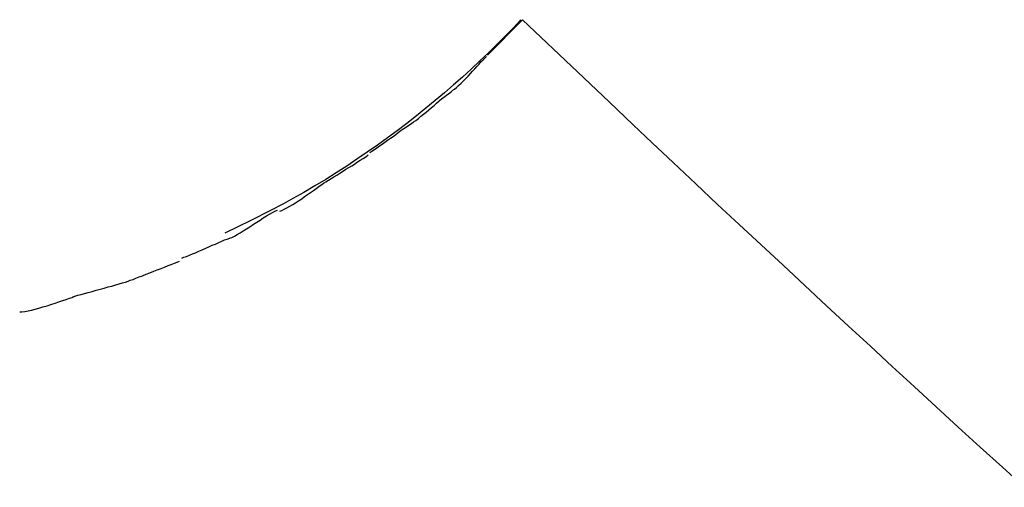
# Model space of a CAD drawing. Extents: x -30.7 to 30.7, y -10.6 to 10.6.
# Drawn here: x 14.2 to 14.9, y 4.6 to 5 of the extents above; entities that cross this region are included whole.
import ezdxf

# ---------------------------------------------------------------- set-up
doc = ezdxf.new("R2010")
doc.units = 0
doc.layers.get('0').update_dxf_attribs({"linetype": 'CONTINUOUS'})

msp = doc.modelspace()

# ---------------------------------------------------------------- linework, layer by layer
at = {"color": 0}
for points in [[(14.5455, 4.9616), (14.5398, 4.9555), (14.5339, 4.9495), (14.528, 4.9435), (14.522, 4.9376), (14.5158, 4.9318), (14.5096, 4.9259), (14.5033, 4.9202), (14.4969, 4.9145), (14.4903, 4.9088), (14.4837, 4.9032), (14.477, 4.8977), (14.4702, 4.8922), (14.4633, 4.8868), (14.4563, 4.8815), (14.4492, 4.8763), (14.442, 4.8711), (14.4347, 4.866), (14.4273, 4.861), (14.4199, 4.856), (14.4123, 4.8512), (14.4048, 4.8464), (14.397, 4.8417), (14.3889, 4.837), (14.3812, 4.8326), (14.3743, 4.8287), (14.3651, 4.8239), (14.3509, 4.8168), (14.332, 4.8076)], [(14.5467, 4.9616), (14.5215, 4.9359)], [(14.9084, 4.6243), (14.8925, 4.6388), (14.8766, 4.6533), (14.8607, 4.6678), (14.8449, 4.6824), (14.829, 4.6969), (14.8132, 4.7114), (14.7974, 4.726), (14.7816, 4.7406), (14.7658, 4.7553), (14.7501, 4.7698), (14.7344, 4.7845), (14.7186, 4.7992), (14.7029, 4.8139), (14.6873, 4.8284), (14.6715, 4.8433), (14.6553, 4.8585), (14.6402, 4.8728), (14.6265, 4.8857), (14.609, 4.9023), (14.582, 4.928), (14.5467, 4.9616)], [(14.496, 4.9106), (14.496, 4.9106), (14.4975, 4.9116), (14.4991, 4.9128), (14.5006, 4.9142), (14.5024, 4.9158), (14.5039, 4.9173), (14.5057, 4.9191), (14.5074, 4.9209), (14.5092, 4.9227), (14.5107, 4.9244), (14.5123, 4.9262), (14.5138, 4.9278), (14.5154, 4.9296), (14.5167, 4.9311), (14.5182, 4.9326), (14.5194, 4.9338), (14.5206, 4.9351)], [(14.496, 4.9106), (14.496, 4.9106), (14.4975, 4.9116), (14.4991, 4.9128), (14.5006, 4.9142), (14.5024, 4.9158), (14.5039, 4.9173), (14.5057, 4.9191), (14.5074, 4.9209), (14.5092, 4.9227), (14.5107, 4.9244), (14.5123, 4.9262), (14.5138, 4.9278), (14.5154, 4.9296), (14.5167, 4.9311), (14.5182, 4.9326), (14.5194, 4.9338), (14.5206, 4.9351)], [(14.4665, 4.8867), (14.4665, 4.8867), (14.468, 4.8878), (14.4698, 4.889), (14.4716, 4.8904), (14.4734, 4.8919), (14.4752, 4.8934), (14.4772, 4.895), (14.479, 4.8965), (14.4811, 4.8983), (14.4829, 4.8998), (14.4847, 4.9015), (14.4865, 4.903), (14.4886, 4.9047), (14.4904, 4.906), (14.4922, 4.9075), (14.4939, 4.9087), (14.4957, 4.9101)], [(14.4665, 4.8867), (14.4665, 4.8867), (14.468, 4.8878), (14.4698, 4.889), (14.4716, 4.8904), (14.4734, 4.8919), (14.4752, 4.8934), (14.4772, 4.895), (14.479, 4.8965), (14.4811, 4.8983), (14.4829, 4.8998), (14.4847, 4.9015), (14.4865, 4.903), (14.4886, 4.9047), (14.4904, 4.906), (14.4922, 4.9075), (14.4939, 4.9087), (14.4957, 4.9101)], [(14.4365, 4.8657), (14.4365, 4.8657), (14.4381, 4.8668), (14.4399, 4.868), (14.4417, 4.8692), (14.4436, 4.8706), (14.4454, 4.8718), (14.4475, 4.8733), (14.4494, 4.8747), (14.4515, 4.8762), (14.4533, 4.8774), (14.4553, 4.8789), (14.4571, 4.8803), (14.4592, 4.8818), (14.461, 4.883), (14.4629, 4.8843), (14.4647, 4.8855), (14.4666, 4.8868)], [(14.4365, 4.8657), (14.4365, 4.8657), (14.4381, 4.8668), (14.4399, 4.868), (14.4417, 4.8692), (14.4436, 4.8706), (14.4454, 4.8718), (14.4475, 4.8733), (14.4494, 4.8747), (14.4515, 4.8762), (14.4533, 4.8774), (14.4553, 4.8789), (14.4571, 4.8803), (14.4592, 4.8818), (14.461, 4.883), (14.4629, 4.8843), (14.4647, 4.8855), (14.4666, 4.8868)], [(14.4033, 4.8436), (14.4033, 4.8436), (14.4049, 4.8446), (14.4067, 4.8458), (14.4086, 4.847), (14.4107, 4.8483), (14.4128, 4.8495), (14.4149, 4.851), (14.417, 4.8522), (14.4193, 4.8537), (14.4214, 4.8549), (14.4235, 4.8563), (14.4256, 4.8575), (14.4278, 4.859), (14.4297, 4.8602), (14.4318, 4.8615), (14.4336, 4.8627), (14.4354, 4.864)], [(14.4033, 4.8436), (14.4033, 4.8436), (14.4049, 4.8446), (14.4067, 4.8458), (14.4086, 4.847), (14.4107, 4.8483), (14.4128, 4.8495), (14.4149, 4.851), (14.417, 4.8522), (14.4193, 4.8537), (14.4214, 4.8549), (14.4235, 4.8563), (14.4256, 4.8575), (14.4278, 4.859), (14.4297, 4.8602), (14.4318, 4.8615), (14.4336, 4.8627), (14.4354, 4.864)], [(14.3716, 4.8235), (14.3716, 4.8235), (14.3731, 4.824), (14.3749, 4.8249), (14.3768, 4.8258), (14.3789, 4.827), (14.381, 4.8282), (14.3831, 4.8295), (14.3852, 4.831), (14.3875, 4.8325), (14.3896, 4.834), (14.3917, 4.8355), (14.3938, 4.837), (14.396, 4.8385), (14.3978, 4.8398), (14.3998, 4.8413), (14.4016, 4.8425), (14.4034, 4.8438)], [(14.3716, 4.8235), (14.3716, 4.8235), (14.3731, 4.824), (14.3749, 4.8249), (14.3768, 4.8258), (14.3789, 4.827), (14.381, 4.8282), (14.3831, 4.8295), (14.3852, 4.831), (14.3875, 4.8325), (14.3896, 4.834), (14.3917, 4.8355), (14.3938, 4.837), (14.396, 4.8385), (14.3978, 4.8398), (14.3998, 4.8413), (14.4016, 4.8425), (14.4034, 4.8438)], [(14.3355, 4.804), (14.3355, 4.804), (14.3371, 4.8045), (14.339, 4.8055), (14.341, 4.8066), (14.3432, 4.8079), (14.3454, 4.8093), (14.3478, 4.8108), (14.3502, 4.8123), (14.3528, 4.8141), (14.3551, 4.8156), (14.3575, 4.8171), (14.3598, 4.8186), (14.3622, 4.8201), (14.3643, 4.8213), (14.3664, 4.8225), (14.3682, 4.8234), (14.3701, 4.8242)], [(14.3355, 4.804), (14.3355, 4.804), (14.3371, 4.8045), (14.339, 4.8055), (14.341, 4.8066), (14.3432, 4.8079), (14.3454, 4.8093), (14.3478, 4.8108), (14.3502, 4.8123), (14.3528, 4.8141), (14.3551, 4.8156), (14.3575, 4.8171), (14.3598, 4.8186), (14.3622, 4.8201), (14.3643, 4.8213), (14.3664, 4.8225), (14.3682, 4.8234), (14.3701, 4.8242)], [(14.301, 4.7897), (14.301, 4.7897), (14.3026, 4.7902), (14.3045, 4.7909), (14.3065, 4.7917), (14.3087, 4.7926), (14.3109, 4.7935), (14.3133, 4.7946), (14.3157, 4.7957), (14.3183, 4.7969), (14.3206, 4.7978), (14.323, 4.7989), (14.3253, 4.7998), (14.3277, 4.801), (14.3298, 4.8018), (14.3319, 4.8027), (14.3337, 4.8033), (14.3356, 4.8041)], [(14.301, 4.7897), (14.301, 4.7897), (14.3026, 4.7902), (14.3045, 4.7909), (14.3065, 4.7917), (14.3087, 4.7926), (14.3109, 4.7935), (14.3133, 4.7946), (14.3157, 4.7957), (14.3183, 4.7969), (14.3206, 4.7978), (14.323, 4.7989), (14.3253, 4.7998), (14.3277, 4.801), (14.3298, 4.8018), (14.3319, 4.8027), (14.3337, 4.8033), (14.3356, 4.8041)], [(14.2623, 4.7731), (14.2623, 4.7731), (14.2639, 4.7736), (14.2659, 4.7743), (14.268, 4.7751), (14.2704, 4.776), (14.2728, 4.7769), (14.2754, 4.778), (14.2781, 4.779), (14.2808, 4.7802), (14.2834, 4.7811), (14.2861, 4.7822), (14.2886, 4.7831), (14.2912, 4.7843), (14.2934, 4.7851), (14.2957, 4.786), (14.2976, 4.7866), (14.2995, 4.7874)], [(14.2623, 4.7731), (14.2623, 4.7731), (14.2639, 4.7736), (14.2659, 4.7743), (14.268, 4.7751), (14.2704, 4.776), (14.2728, 4.7769), (14.2754, 4.778), (14.2781, 4.779), (14.2808, 4.7802), (14.2834, 4.7811), (14.2861, 4.7822), (14.2886, 4.7831), (14.2912, 4.7843), (14.2934, 4.7851), (14.2957, 4.786), (14.2976, 4.7866), (14.2995, 4.7874)], [(14.2224, 4.7617), (14.2224, 4.7617), (14.224, 4.7622), (14.2261, 4.7628), (14.2284, 4.7634), (14.231, 4.7641), (14.2336, 4.7647), (14.2364, 4.7656), (14.2393, 4.7664), (14.2423, 4.7673), (14.245, 4.7679), (14.248, 4.7688), (14.2507, 4.7695), (14.2535, 4.7704), (14.2559, 4.771), (14.2583, 4.7717), (14.2604, 4.7723), (14.2623, 4.7731)], [(14.2224, 4.7617), (14.2224, 4.7617), (14.224, 4.7622), (14.2261, 4.7628), (14.2284, 4.7634), (14.231, 4.7641), (14.2336, 4.7647), (14.2364, 4.7656), (14.2393, 4.7664), (14.2423, 4.7673), (14.245, 4.7679), (14.248, 4.7688), (14.2507, 4.7695), (14.2535, 4.7704), (14.2559, 4.771), (14.2583, 4.7717), (14.2604, 4.7723), (14.2623, 4.7731)], [(14.1842, 4.7508), (14.1842, 4.7508), (14.1858, 4.7508), (14.1879, 4.7511), (14.1902, 4.7515), (14.1927, 4.7521), (14.1953, 4.7527), (14.1981, 4.7535), (14.201, 4.7544), (14.204, 4.7553), (14.2067, 4.7562), (14.2097, 4.7571), (14.2124, 4.758), (14.2152, 4.759), (14.2176, 4.7598), (14.22, 4.7607), (14.222, 4.7613), (14.2239, 4.7621)], [(14.1842, 4.7508), (14.1842, 4.7508), (14.1858, 4.7508), (14.1879, 4.7511), (14.1902, 4.7515), (14.1927, 4.7521), (14.1953, 4.7527), (14.1981, 4.7535), (14.201, 4.7544), (14.204, 4.7553), (14.2067, 4.7562), (14.2097, 4.7571), (14.2124, 4.758), (14.2152, 4.759), (14.2176, 4.7598), (14.22, 4.7607), (14.222, 4.7613), (14.2239, 4.7621)]]:
    msp.add_lwpolyline(points, dxfattribs=at)

doc.saveas('drawing.dxf')
